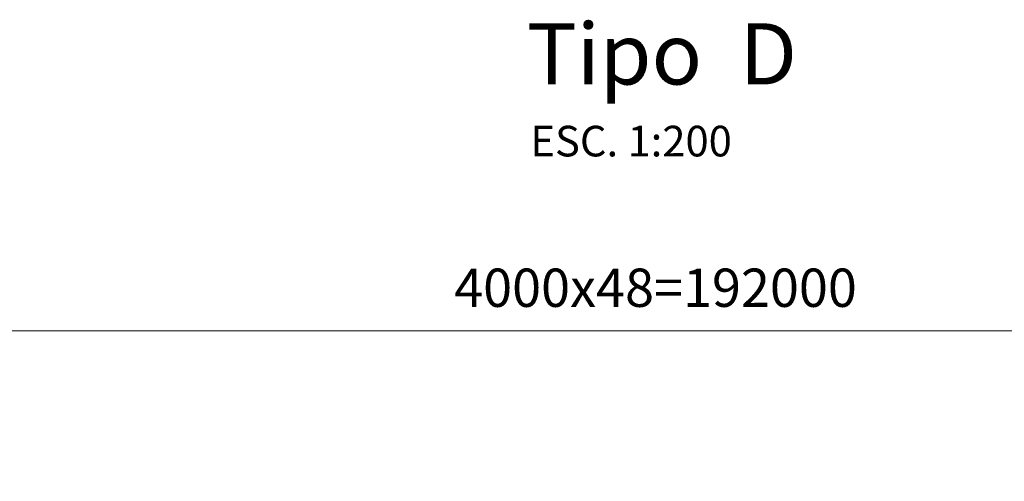
# Model space of a CAD drawing. Units: inches. Extents: x 127361 to 957645, y -223426 to 19947524.
# Drawn here: x 808123 to 824202, y 9893922 to 9901456 of the extents above; entities that cross this region are included whole.
import ezdxf

# ---------------------------------------------------------------- set-up
doc = ezdxf.new("R2010")
doc.units = ezdxf.units.IN
doc.layers.get('0').update_dxf_attribs({"color": 251})
doc.layers.get('Defpoints').update_dxf_attribs({"color": 251})
doc.layers.add('Размер', color=37, linetype='Continuous', lineweight=13)
doc.styles.add('Arial Cyr', font='ARIAL.TTF')
doc.styles.get("Standard").update_dxf_attribs({"font": 'ARIAL.TTF'})
doc.dimstyles.new('250', dxfattribs={"dimscale": 250, "dimtxt": 2.5, "dimasz": 1.5, "dimexe": 1.5, "dimexo": 1.5, "dimgap": 0.5, "dimtad": 1, "dimdec": 0, "dimtxsty": 'Standard', "dimblk": 'ARCHTICK', "dimcen": 1.5, "dimdle": 2, "dimclrd": 256, "dimclre": 256, "dimclrt": 256, "dimadec": 0, "dimazin": 0, "dimtfac": 1, "dimtdec": 0, "dimtmove": 1, "dimatfit": 2, "dimfxl": 0, "dimlwd": -1, "dimlwe": -1, "dimarcsym": 0})

# ---------------------------------------------------------------- blocks, each defined once
blk = doc.blocks.new('_ArchTick')
at = {"color": 0, "linetype": 'ByBlock', "const_width": 0.15}
blk.add_lwpolyline([(-0.5, -0.5), (0.5, 0.5)], dxfattribs=at)
blk = doc.blocks.new('*D59')
at = {"layer": 'Defpoints', "color": 0, "ltscale": 30}
for p in [(916079, 9896379), (916079, 9896055), (724235, 9886370)]:
    blk.add_point(p, dxfattribs=at)
at = {"layer": 'Размер', "ltscale": 30}
for p, q in [((724235, 9886745), (724235, 9896754)), ((916079, 9896430), (916079, 9896754)), ((723735, 9896379), (916579, 9896379))]:
    blk.add_line(p, q, dxfattribs=at)
at = {"layer": 'Размер', "ltscale": 30, "xscale": 375, "yscale": 375, "zscale": 375, "rotation": 180}
blk.add_blockref('_ArchTick', (724235, 9896379), dxfattribs=at)
at = {"layer": 'Размер', "ltscale": 30, "xscale": 375, "yscale": 375, "zscale": 375}
blk.add_blockref('_ArchTick', (916079, 9896379), dxfattribs=at)
at = {"layer": 'Размер', "ltscale": 30, "insert": (818506, 9897000), "char_height": 625, "attachment_point": 5, "bg_fill": 3, "box_fill_scale": 1.1, "bg_fill_color": 256, "bg_fill_true_color": 13158600, "bg_fill_transparency": 16711897}
blk.add_mtext('4000х48=192000', dxfattribs=at)

msp = doc.modelspace()

# ---------------------------------------------------------------- texts
at = {"color": 7, "linetype": 'Continuous', "lineweight": 25, "ltscale": 200, "style": 'Arial Cyr'}
msp.add_text('%%UTipo  D', height=1000, dxfattribs=at).set_placement((816403.5, 9900398.8))
at = {"color": 2, "linetype": 'Continuous', "lineweight": 25, "ltscale": 30, "style": 'Arial Cyr'}
msp.add_text('ESC. 1:200', height=500, dxfattribs=at).set_placement((816462.9, 9899224.5))

# ---------------------------------------------------------------- dimensions: what is measured, and where the dimension line sits
at = {"layer": 'Размер', "ltscale": 30}
dim = msp.add_linear_dim(base=(916078.9, 9896379.3), p1=(724234.8, 9886369.6), p2=(916078.9, 9896055.4), text='4000х48=192000', dimstyle='250', dxfattribs=at)
dim.commit()
dim.dimension.update_dxf_attribs({"geometry": '*D59', "text_midpoint": (818506.1, 9896555.6), "dimtype": 160})

doc.saveas('drawing.dxf')
